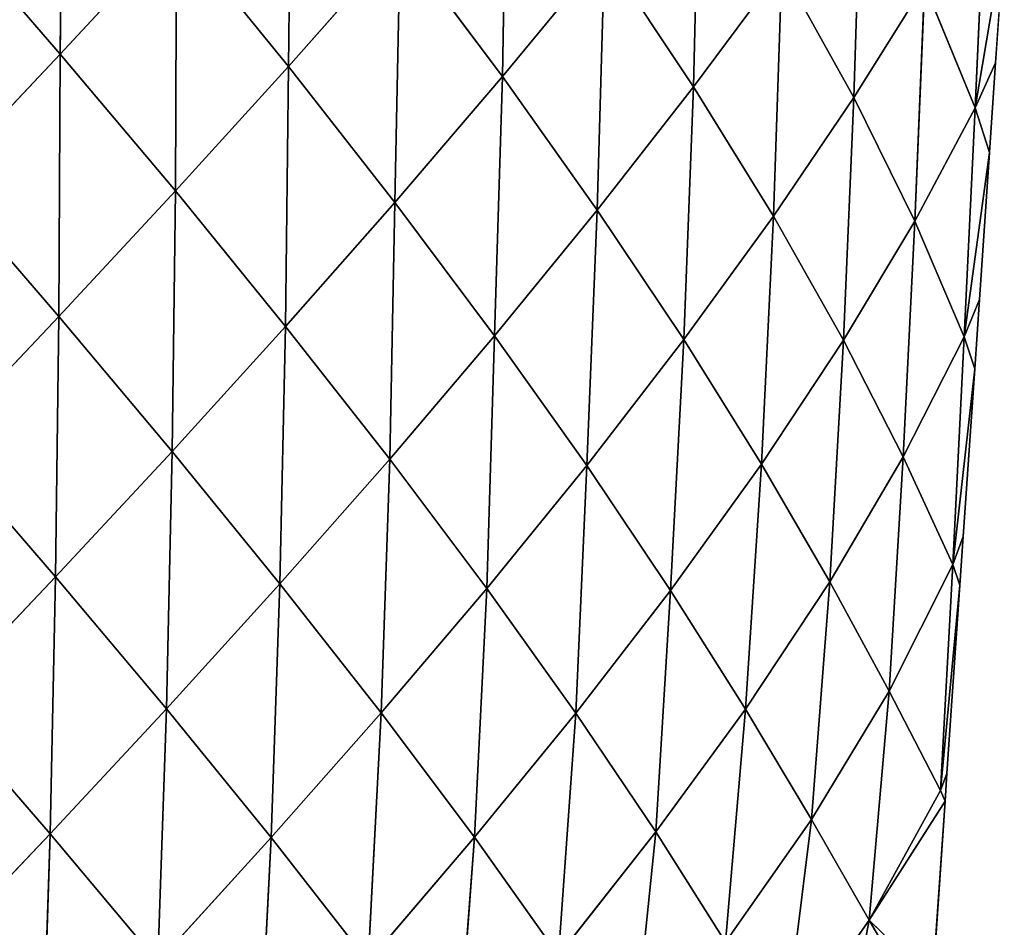
# Model space of a CAD drawing. Extents: x 7439 to 10527, y 5566 to 6106.
# Drawn here: x 9821 to 9891, y 5815 to 5879 of the extents above; entities that cross this region are included whole.
import ezdxf

# ---------------------------------------------------------------- set-up
doc = ezdxf.new("R2010")
doc.units = 0
doc.layers.get('0').update_dxf_attribs({"color": 13, "linetype": 'CONTINUOUS'})

# ---------------------------------------------------------------- blocks, each defined once
blk = doc.blocks.new('SKUPINA_12')
at = {"color": 37}
for p, q in [((406.491, 269.578, 122.987), (406.336, 251.272, 125.179)), ((422.586, 268.987, 103.156), (422.366, 250.408, 104.811)), ((437.716, 268.015, 81.068), (437.407, 249.695, 82.034)), ((451.246, 266.778, 57.252), (450.838, 248.975, 57.432)), ((462.64, 265.307, 32.164), (462.094, 248.214, 31.606)), ((471.369, 263.668, 6.423), (470.636, 247.484, 5.328)), ((398.121, 260.761, 133.508), (406.336, 251.272, 125.179)), ((414.499, 260.079, 114.696), (406.336, 251.272, 125.179)), ((414.499, 260.079, 114.696), (414.426, 241.647, 115.294)), ((414.499, 260.079, 114.696), (422.366, 250.408, 104.811)), ((470.636, 247.484, 5.328), (472.679, 259.557)), ((472.071, 250.666), (472.679, 259.557)), ((430.213, 259.291, 93.265), (422.366, 250.408, 104.811)), ((430.213, 259.291, 93.265), (429.847, 240.837, 93.603)), ((430.213, 259.291, 93.265), (437.407, 249.695, 82.034)), ((444.575, 258.385, 69.822), (437.407, 249.695, 82.034)), ((444.575, 258.385, 69.822), (444.074, 240.302, 69.658)), ((444.575, 258.385, 69.822), (450.838, 248.975, 57.432)), ((457.037, 257.331, 44.856), (450.838, 248.975, 57.432)), ((457.037, 257.331, 44.856), (456.449, 239.87, 44.165)), ((457.037, 257.331, 44.856), (462.094, 248.214, 31.606)), ((467.073, 256.163, 18.939), (462.094, 248.214, 31.606)), ((467.073, 256.163, 18.939), (466.382, 239.523, 17.872)), ((467.073, 256.163, 18.939), (470.636, 247.484, 5.328)), ((406.336, 251.272, 125.179), (397.952, 242.402, 134.785)), ((406.336, 251.272, 125.179), (406.234, 232.814, 124.925)), ((406.336, 251.272, 125.179), (414.426, 241.647, 115.294)), ((472.071, 250.666), (470.636, 247.484, 5.328)), ((471.638, 244.348), (472.071, 250.666)), ((422.366, 250.408, 104.811), (414.426, 241.647, 115.294)), ((422.366, 250.408, 104.811), (422.171, 232.121, 104.08)), ((422.366, 250.408, 104.811), (429.847, 240.837, 93.603)), ((437.407, 249.695, 82.034), (429.847, 240.837, 93.603)), ((437.407, 249.695, 82.034), (436.856, 231.456, 81.231)), ((437.407, 249.695, 82.034), (444.074, 240.302, 69.658)), ((450.838, 248.975, 57.432), (444.074, 240.302, 69.658)), ((450.838, 248.975, 57.432), (450.156, 231.192, 56.368)), ((450.838, 248.975, 57.432), (456.449, 239.87, 44.165)), ((462.094, 248.214, 31.606), (456.449, 239.87, 44.165)), ((462.094, 248.214, 31.606), (461.37, 231.156, 30.344)), ((462.094, 248.214, 31.606), (466.382, 239.523, 17.872)), ((470.636, 247.484, 5.328), (466.382, 239.523, 17.872)), ((470.636, 247.484, 5.328), (469.862, 231.382, 4.121)), ((470.636, 247.484, 5.328), (471.638, 244.348)), ((469.862, 231.382, 4.121), (471.638, 244.348)), ((470.931, 234.001), (471.638, 244.348)), ((397.952, 242.402, 134.785), (406.234, 232.814, 124.925)), ((414.426, 241.647, 115.294), (406.234, 232.814, 124.925)), ((414.426, 241.647, 115.294), (414.202, 223.327, 113.722)), ((414.426, 241.647, 115.294), (422.171, 232.121, 104.08)), ((429.847, 240.837, 93.603), (422.171, 232.121, 104.08)), ((429.847, 240.837, 93.603), (429.485, 222.779, 91.664)), ((429.847, 240.837, 93.603), (436.856, 231.456, 81.231)), ((444.074, 240.302, 69.658), (436.856, 231.456, 81.231)), ((444.074, 240.302, 69.658), (443.332, 222.337, 67.885)), ((444.074, 240.302, 69.658), (450.156, 231.192, 56.368)), ((456.449, 239.87, 44.165), (450.156, 231.192, 56.368)), ((456.449, 239.87, 44.165), (455.616, 222.44, 42.455)), ((456.449, 239.87, 44.165), (461.37, 231.156, 30.344)), ((466.382, 239.523, 17.872), (461.37, 231.156, 30.344)), ((466.382, 239.523, 17.872), (465.581, 222.949, 16.412)), ((466.382, 239.523, 17.872), (469.862, 231.382, 4.121)), ((470.931, 234.001), (469.862, 231.382, 4.121)), ((470.598, 229.138), (470.931, 234.001)), ((406.234, 232.814, 124.925), (397.844, 223.954, 133.648)), ((406.234, 232.814, 124.925), (406.004, 214.503, 122.474)), ((406.234, 232.814, 124.925), (414.202, 223.327, 113.722)), ((422.171, 232.121, 104.08), (414.202, 223.327, 113.722)), ((422.171, 232.121, 104.08), (421.773, 214.017, 101.27)), ((422.171, 232.121, 104.08), (429.485, 222.779, 91.664)), ((436.856, 231.456, 81.231), (429.485, 222.779, 91.664)), ((436.856, 231.456, 81.231), (436.302, 213.687, 78.194)), ((436.856, 231.456, 81.231), (443.332, 222.337, 67.885)), ((450.156, 231.192, 56.368), (443.332, 222.337, 67.885)), ((450.156, 231.192, 56.368), (449.228, 213.552, 53.81)), ((450.156, 231.192, 56.368), (455.616, 222.44, 42.455)), ((461.37, 231.156, 30.344), (455.616, 222.44, 42.455)), ((461.37, 231.156, 30.344), (460.426, 214.159, 28.331)), ((461.37, 231.156, 30.344), (465.581, 222.949, 16.412)), ((469.862, 231.382, 4.121), (465.581, 222.949, 16.412)), ((469.862, 231.382, 4.121), (469.06, 215.38, 2.867)), ((469.862, 231.382, 4.121), (470.598, 229.138)), ((469.06, 215.38, 2.867), (470.598, 229.138)), ((469.79, 217.337), (470.598, 229.138)), ((397.844, 223.954, 133.648), (406.004, 214.503, 122.474)), ((414.202, 223.327, 113.722), (406.004, 214.503, 122.474)), ((414.202, 223.327, 113.722), (413.799, 205.222, 110.006)), ((414.202, 223.327, 113.722), (421.773, 214.017, 101.27)), ((465.581, 222.949, 16.412), (460.426, 214.159, 28.331)), ((465.581, 222.949, 16.412), (464.593, 206.471, 14.506)), ((465.581, 222.949, 16.412), (469.06, 215.38, 2.867)), ((429.485, 222.779, 91.664), (421.773, 214.017, 101.27)), ((429.485, 222.779, 91.664), (428.877, 204.948, 87.68)), ((429.485, 222.779, 91.664), (436.302, 213.687, 78.194)), ((443.332, 222.337, 67.885), (436.302, 213.687, 78.194)), ((443.332, 222.337, 67.885), (442.561, 204.916, 63.864)), ((443.332, 222.337, 67.885), (449.228, 213.552, 53.81)), ((455.616, 222.44, 42.455), (449.228, 213.552, 53.81)), ((455.616, 222.44, 42.455), (454.498, 205.211, 39.375)), ((455.616, 222.44, 42.455), (460.426, 214.159, 28.331)), ((469.79, 217.337), (469.06, 215.38, 2.867)), ((469.557, 213.929), (469.79, 217.337)), ((469.06, 215.38, 2.867), (464.593, 206.471, 14.506)), ((469.06, 215.38, 2.867), (468.193, 199.482, 1.549)), ((469.06, 215.38, 2.867), (469.557, 213.929)), ((406.004, 214.503, 122.474), (397.627, 205.677, 130.319)), ((406.004, 214.503, 122.474), (405.618, 196.425, 117.867)), ((406.004, 214.503, 122.474), (413.799, 205.222, 110.006)), ((421.773, 214.017, 101.27), (413.799, 205.222, 110.006)), ((421.773, 214.017, 101.27), (421.151, 196.176, 96.323)), ((421.773, 214.017, 101.27), (428.877, 204.948, 87.68)), ((460.426, 214.159, 28.331), (454.498, 205.211, 39.375)), ((460.426, 214.159, 28.331), (459.129, 197.439, 25.068)), ((460.426, 214.159, 28.331), (464.593, 206.471, 14.506)), ((468.193, 199.482, 1.549), (469.557, 213.929)), ((468.65, 200.673), (469.557, 213.929)), ((436.302, 213.687, 78.194), (428.877, 204.948, 87.68)), ((436.302, 213.687, 78.194), (435.439, 196.192, 73.094)), ((436.302, 213.687, 78.194), (442.561, 204.916, 63.864)), ((449.228, 213.552, 53.81), (442.561, 204.916, 63.864)), ((449.228, 213.552, 53.81), (448.185, 196.58, 48.973)), ((449.228, 213.552, 53.81), (454.498, 205.211, 39.375)), ((464.593, 206.471, 14.506), (459.129, 197.439, 25.068)), ((464.593, 206.471, 14.506), (463.174, 190.363, 11.507)), ((464.593, 206.471, 14.506), (468.193, 199.482, 1.549)), ((397.627, 205.677, 130.319), (405.618, 196.425, 117.867)), ((413.799, 205.222, 110.006), (405.618, 196.425, 117.867)), ((413.799, 205.222, 110.006), (413.193, 187.402, 104.135)), ((413.799, 205.222, 110.006), (421.151, 196.176, 96.323)), ((428.877, 204.948, 87.68), (421.151, 196.176, 96.323)), ((428.877, 204.948, 87.68), (427.981, 187.436, 81.524)), ((428.877, 204.948, 87.68), (435.439, 196.192, 73.094)), ((442.561, 204.916, 63.864), (435.439, 196.192, 73.094)), ((442.561, 204.916, 63.864), (441.353, 187.867, 57.755)), ((442.561, 204.916, 63.864), (448.185, 196.58, 48.973)), ((454.498, 205.211, 39.375), (448.185, 196.58, 48.973)), ((454.498, 205.211, 39.375), (453.09, 188.819, 33.903)), ((454.498, 205.211, 39.375), (459.129, 197.439, 25.068)), ((468.65, 200.673), (468.193, 199.482, 1.549)), ((468.517, 198.72), (468.65, 200.673)), ((468.193, 199.482, 1.549), (463.174, 190.363, 11.507)), ((468.193, 199.482, 1.549), (468.517, 198.72)), ((463.174, 190.363, 11.507), (468.517, 198.72)), ((467.646, 185.999), (468.517, 198.72)), ((459.129, 197.439, 25.068), (453.09, 188.819, 33.903)), ((459.129, 197.439, 25.068), (457.177, 181.806, 19.083)), ((459.129, 197.439, 25.068), (463.174, 190.363, 11.507)), ((448.185, 196.58, 48.973), (441.353, 187.867, 57.755)), ((448.185, 196.58, 48.973), (446.492, 180.13, 41.975)), ((448.185, 196.58, 48.973), (453.09, 188.819, 33.903)), ((405.618, 196.425, 117.867), (397.269, 187.641, 124.856)), ((405.618, 196.425, 117.867), (405.048, 178.64, 111.131)), ((405.618, 196.425, 117.867), (413.193, 187.402, 104.135)), ((421.151, 196.176, 96.323), (413.193, 187.402, 104.135)), ((421.151, 196.176, 96.323), (420.27, 178.676, 89.192)), ((421.151, 196.176, 96.323), (427.981, 187.436, 81.524)), ((435.439, 196.192, 73.094), (427.981, 187.436, 81.524)), ((435.439, 196.192, 73.094), (434.163, 179.126, 65.816)), ((435.439, 196.192, 73.094), (441.353, 187.867, 57.755)), ((463.174, 190.363, 11.507), (457.177, 181.806, 19.083)), ((463.174, 190.363, 11.507), (460.363, 175.603, 4.477)), ((463.174, 190.363, 11.507), (466.707, 184.316)), ((463.174, 190.363, 11.507), (467.646, 185.999))]:
    blk.add_line(p, q, dxfattribs=at)
mesh = blk.add_polyface(dxfattribs=at)
corners = [(406.491, 269.578, 122.987), (406.336, 251.272, 125.179), (398.121, 260.761, 133.508)]
mesh.append_faces([[corners[k] for k in face] for face in [(0, 1, 2)]], dxfattribs={"color": 37})
mesh = blk.add_polyface(dxfattribs=at)
corners = [(406.491, 269.578, 122.987), (414.499, 260.079, 114.696), (406.336, 251.272, 125.179)]
mesh.append_faces([[corners[k] for k in face] for face in [(0, 1, 2)]], dxfattribs={"color": 37})
mesh = blk.add_polyface(dxfattribs=at)
corners = [(422.586, 268.987, 103.156), (422.366, 250.408, 104.811), (414.499, 260.079, 114.696)]
mesh.append_faces([[corners[k] for k in face] for face in [(0, 1, 2)]], dxfattribs={"color": 37})
mesh = blk.add_polyface(dxfattribs=at)
corners = [(422.586, 268.987, 103.156), (430.213, 259.291, 93.265), (422.366, 250.408, 104.811)]
mesh.append_faces([[corners[k] for k in face] for face in [(0, 1, 2)]], dxfattribs={"color": 37})
mesh = blk.add_polyface(dxfattribs=at)
corners = [(437.716, 268.015, 81.068), (437.407, 249.695, 82.034), (430.213, 259.291, 93.265)]
mesh.append_faces([[corners[k] for k in face] for face in [(0, 1, 2)]], dxfattribs={"color": 37})
mesh = blk.add_polyface(dxfattribs=at)
corners = [(437.716, 268.015, 81.068), (444.575, 258.385, 69.822), (437.407, 249.695, 82.034)]
mesh.append_faces([[corners[k] for k in face] for face in [(0, 1, 2)]], dxfattribs={"color": 37})
mesh = blk.add_polyface(dxfattribs=at)
corners = [(451.246, 266.778, 57.252), (450.838, 248.975, 57.432), (444.575, 258.385, 69.822)]
mesh.append_faces([[corners[k] for k in face] for face in [(0, 1, 2)]], dxfattribs={"color": 37})
mesh = blk.add_polyface(dxfattribs=at)
corners = [(451.246, 266.778, 57.252), (457.037, 257.331, 44.856), (450.838, 248.975, 57.432)]
mesh.append_faces([[corners[k] for k in face] for face in [(0, 1, 2)]], dxfattribs={"color": 37})
mesh = blk.add_polyface(dxfattribs=at)
corners = [(462.64, 265.307, 32.164), (462.094, 248.214, 31.606), (457.037, 257.331, 44.856)]
mesh.append_faces([[corners[k] for k in face] for face in [(0, 1, 2)]], dxfattribs={"color": 37})
mesh = blk.add_polyface(dxfattribs=at)
corners = [(462.64, 265.307, 32.164), (467.073, 256.163, 18.939), (462.094, 248.214, 31.606)]
mesh.append_faces([[corners[k] for k in face] for face in [(0, 1, 2)]], dxfattribs={"color": 37})
mesh = blk.add_polyface(dxfattribs=at)
corners = [(471.369, 263.668, 6.423), (470.636, 247.484, 5.328), (467.073, 256.163, 18.939)]
mesh.append_faces([[corners[k] for k in face] for face in [(0, 1, 2)]], dxfattribs={"color": 37})
mesh = blk.add_polyface(dxfattribs=at)
corners = [(471.369, 263.668, 6.423), (472.679, 259.557), (470.636, 247.484, 5.328)]
mesh.append_faces([[corners[k] for k in face] for face in [(0, 1, 2)]], dxfattribs={"color": 37})
mesh = blk.add_polyface(dxfattribs=at)
corners = [(398.121, 260.761, 133.508), (406.336, 251.272, 125.179), (397.952, 242.402, 134.785)]
mesh.append_faces([[corners[k] for k in face] for face in [(0, 1, 2)]], dxfattribs={"color": 37})
mesh = blk.add_polyface(dxfattribs=at)
corners = [(414.499, 260.079, 114.696), (414.426, 241.647, 115.294), (406.336, 251.272, 125.179)]
mesh.append_faces([[corners[k] for k in face] for face in [(0, 1, 2)]], dxfattribs={"color": 37})
mesh = blk.add_polyface(dxfattribs=at)
corners = [(414.499, 260.079, 114.696), (422.366, 250.408, 104.811), (414.426, 241.647, 115.294)]
mesh.append_faces([[corners[k] for k in face] for face in [(0, 1, 2)]], dxfattribs={"color": 37})
mesh = blk.add_polyface(dxfattribs=at)
corners = [(472.679, 259.557), (472.071, 250.666), (470.636, 247.484, 5.328)]
mesh.append_faces([[corners[k] for k in face] for face in [(0, 1, 2)]], dxfattribs={"color": 37})
mesh = blk.add_polyface(dxfattribs=at)
corners = [(430.213, 259.291, 93.265), (429.847, 240.837, 93.603), (422.366, 250.408, 104.811)]
mesh.append_faces([[corners[k] for k in face] for face in [(0, 1, 2)]], dxfattribs={"color": 37})
mesh = blk.add_polyface(dxfattribs=at)
corners = [(430.213, 259.291, 93.265), (437.407, 249.695, 82.034), (429.847, 240.837, 93.603)]
mesh.append_faces([[corners[k] for k in face] for face in [(0, 1, 2)]], dxfattribs={"color": 37})
mesh = blk.add_polyface(dxfattribs=at)
corners = [(444.575, 258.385, 69.822), (444.074, 240.302, 69.658), (437.407, 249.695, 82.034)]
mesh.append_faces([[corners[k] for k in face] for face in [(0, 1, 2)]], dxfattribs={"color": 37})
mesh = blk.add_polyface(dxfattribs=at)
corners = [(444.575, 258.385, 69.822), (450.838, 248.975, 57.432), (444.074, 240.302, 69.658)]
mesh.append_faces([[corners[k] for k in face] for face in [(0, 1, 2)]], dxfattribs={"color": 37})
mesh = blk.add_polyface(dxfattribs=at)
corners = [(457.037, 257.331, 44.856), (456.449, 239.87, 44.165), (450.838, 248.975, 57.432)]
mesh.append_faces([[corners[k] for k in face] for face in [(0, 1, 2)]], dxfattribs={"color": 37})
mesh = blk.add_polyface(dxfattribs=at)
corners = [(457.037, 257.331, 44.856), (462.094, 248.214, 31.606), (456.449, 239.87, 44.165)]
mesh.append_faces([[corners[k] for k in face] for face in [(0, 1, 2)]], dxfattribs={"color": 37})
mesh = blk.add_polyface(dxfattribs=at)
corners = [(467.073, 256.163, 18.939), (466.382, 239.523, 17.872), (462.094, 248.214, 31.606)]
mesh.append_faces([[corners[k] for k in face] for face in [(0, 1, 2)]], dxfattribs={"color": 37})
mesh = blk.add_polyface(dxfattribs=at)
corners = [(467.073, 256.163, 18.939), (470.636, 247.484, 5.328), (466.382, 239.523, 17.872)]
mesh.append_faces([[corners[k] for k in face] for face in [(0, 1, 2)]], dxfattribs={"color": 37})
mesh = blk.add_polyface(dxfattribs=at)
corners = [(406.336, 251.272, 125.179), (406.234, 232.814, 124.925), (397.952, 242.402, 134.785)]
mesh.append_faces([[corners[k] for k in face] for face in [(0, 1, 2)]], dxfattribs={"color": 37})
mesh = blk.add_polyface(dxfattribs=at)
corners = [(406.336, 251.272, 125.179), (414.426, 241.647, 115.294), (406.234, 232.814, 124.925)]
mesh.append_faces([[corners[k] for k in face] for face in [(0, 1, 2)]], dxfattribs={"color": 37})
mesh = blk.add_polyface(dxfattribs=at)
corners = [(472.071, 250.666), (471.638, 244.348), (470.636, 247.484, 5.328)]
mesh.append_faces([[corners[k] for k in face] for face in [(0, 1, 2)]], dxfattribs={"color": 37})
mesh = blk.add_polyface(dxfattribs=at)
corners = [(422.366, 250.408, 104.811), (422.171, 232.121, 104.08), (414.426, 241.647, 115.294)]
mesh.append_faces([[corners[k] for k in face] for face in [(0, 1, 2)]], dxfattribs={"color": 37})
mesh = blk.add_polyface(dxfattribs=at)
corners = [(422.366, 250.408, 104.811), (429.847, 240.837, 93.603), (422.171, 232.121, 104.08)]
mesh.append_faces([[corners[k] for k in face] for face in [(0, 1, 2)]], dxfattribs={"color": 37})
mesh = blk.add_polyface(dxfattribs=at)
corners = [(437.407, 249.695, 82.034), (436.856, 231.456, 81.231), (429.847, 240.837, 93.603)]
mesh.append_faces([[corners[k] for k in face] for face in [(0, 1, 2)]], dxfattribs={"color": 37})
mesh = blk.add_polyface(dxfattribs=at)
corners = [(437.407, 249.695, 82.034), (444.074, 240.302, 69.658), (436.856, 231.456, 81.231)]
mesh.append_faces([[corners[k] for k in face] for face in [(0, 1, 2)]], dxfattribs={"color": 37})
mesh = blk.add_polyface(dxfattribs=at)
corners = [(450.838, 248.975, 57.432), (450.156, 231.192, 56.368), (444.074, 240.302, 69.658)]
mesh.append_faces([[corners[k] for k in face] for face in [(0, 1, 2)]], dxfattribs={"color": 37})
mesh = blk.add_polyface(dxfattribs=at)
corners = [(450.838, 248.975, 57.432), (456.449, 239.87, 44.165), (450.156, 231.192, 56.368)]
mesh.append_faces([[corners[k] for k in face] for face in [(0, 1, 2)]], dxfattribs={"color": 37})
mesh = blk.add_polyface(dxfattribs=at)
corners = [(462.094, 248.214, 31.606), (461.37, 231.156, 30.344), (456.449, 239.87, 44.165)]
mesh.append_faces([[corners[k] for k in face] for face in [(0, 1, 2)]], dxfattribs={"color": 37})
mesh = blk.add_polyface(dxfattribs=at)
corners = [(462.094, 248.214, 31.606), (466.382, 239.523, 17.872), (461.37, 231.156, 30.344)]
mesh.append_faces([[corners[k] for k in face] for face in [(0, 1, 2)]], dxfattribs={"color": 37})
mesh = blk.add_polyface(dxfattribs=at)
corners = [(470.636, 247.484, 5.328), (469.862, 231.382, 4.121), (466.382, 239.523, 17.872)]
mesh.append_faces([[corners[k] for k in face] for face in [(0, 1, 2)]], dxfattribs={"color": 37})
mesh = blk.add_polyface(dxfattribs=at)
corners = [(470.636, 247.484, 5.328), (471.638, 244.348), (469.862, 231.382, 4.121)]
mesh.append_faces([[corners[k] for k in face] for face in [(0, 1, 2)]], dxfattribs={"color": 37})
mesh = blk.add_polyface(dxfattribs=at)
corners = [(471.638, 244.348), (470.931, 234.001), (469.862, 231.382, 4.121)]
mesh.append_faces([[corners[k] for k in face] for face in [(0, 1, 2)]], dxfattribs={"color": 37})
mesh = blk.add_polyface(dxfattribs=at)
corners = [(397.952, 242.402, 134.785), (406.234, 232.814, 124.925), (397.844, 223.954, 133.648)]
mesh.append_faces([[corners[k] for k in face] for face in [(0, 1, 2)]], dxfattribs={"color": 37})
mesh = blk.add_polyface(dxfattribs=at)
corners = [(414.426, 241.647, 115.294), (414.202, 223.327, 113.722), (406.234, 232.814, 124.925)]
mesh.append_faces([[corners[k] for k in face] for face in [(0, 1, 2)]], dxfattribs={"color": 37})
mesh = blk.add_polyface(dxfattribs=at)
corners = [(414.426, 241.647, 115.294), (422.171, 232.121, 104.08), (414.202, 223.327, 113.722)]
mesh.append_faces([[corners[k] for k in face] for face in [(0, 1, 2)]], dxfattribs={"color": 37})
mesh = blk.add_polyface(dxfattribs=at)
corners = [(429.847, 240.837, 93.603), (429.485, 222.779, 91.664), (422.171, 232.121, 104.08)]
mesh.append_faces([[corners[k] for k in face] for face in [(0, 1, 2)]], dxfattribs={"color": 37})
mesh = blk.add_polyface(dxfattribs=at)
corners = [(429.847, 240.837, 93.603), (436.856, 231.456, 81.231), (429.485, 222.779, 91.664)]
mesh.append_faces([[corners[k] for k in face] for face in [(0, 1, 2)]], dxfattribs={"color": 37})
mesh = blk.add_polyface(dxfattribs=at)
corners = [(444.074, 240.302, 69.658), (443.332, 222.337, 67.885), (436.856, 231.456, 81.231)]
mesh.append_faces([[corners[k] for k in face] for face in [(0, 1, 2)]], dxfattribs={"color": 37})
mesh = blk.add_polyface(dxfattribs=at)
corners = [(444.074, 240.302, 69.658), (450.156, 231.192, 56.368), (443.332, 222.337, 67.885)]
mesh.append_faces([[corners[k] for k in face] for face in [(0, 1, 2)]], dxfattribs={"color": 37})
mesh = blk.add_polyface(dxfattribs=at)
corners = [(456.449, 239.87, 44.165), (455.616, 222.44, 42.455), (450.156, 231.192, 56.368)]
mesh.append_faces([[corners[k] for k in face] for face in [(0, 1, 2)]], dxfattribs={"color": 37})
mesh = blk.add_polyface(dxfattribs=at)
corners = [(456.449, 239.87, 44.165), (461.37, 231.156, 30.344), (455.616, 222.44, 42.455)]
mesh.append_faces([[corners[k] for k in face] for face in [(0, 1, 2)]], dxfattribs={"color": 37})
mesh = blk.add_polyface(dxfattribs=at)
corners = [(466.382, 239.523, 17.872), (465.581, 222.949, 16.412), (461.37, 231.156, 30.344)]
mesh.append_faces([[corners[k] for k in face] for face in [(0, 1, 2)]], dxfattribs={"color": 37})
mesh = blk.add_polyface(dxfattribs=at)
corners = [(466.382, 239.523, 17.872), (469.862, 231.382, 4.121), (465.581, 222.949, 16.412)]
mesh.append_faces([[corners[k] for k in face] for face in [(0, 1, 2)]], dxfattribs={"color": 37})
mesh = blk.add_polyface(dxfattribs=at)
corners = [(470.931, 234.001), (470.598, 229.138), (469.862, 231.382, 4.121)]
mesh.append_faces([[corners[k] for k in face] for face in [(0, 1, 2)]], dxfattribs={"color": 37})
mesh = blk.add_polyface(dxfattribs=at)
corners = [(406.234, 232.814, 124.925), (406.004, 214.503, 122.474), (397.844, 223.954, 133.648)]
mesh.append_faces([[corners[k] for k in face] for face in [(0, 1, 2)]], dxfattribs={"color": 37})
mesh = blk.add_polyface(dxfattribs=at)
corners = [(406.234, 232.814, 124.925), (414.202, 223.327, 113.722), (406.004, 214.503, 122.474)]
mesh.append_faces([[corners[k] for k in face] for face in [(0, 1, 2)]], dxfattribs={"color": 37})
mesh = blk.add_polyface(dxfattribs=at)
corners = [(422.171, 232.121, 104.08), (421.773, 214.017, 101.27), (414.202, 223.327, 113.722)]
mesh.append_faces([[corners[k] for k in face] for face in [(0, 1, 2)]], dxfattribs={"color": 37})
mesh = blk.add_polyface(dxfattribs=at)
corners = [(422.171, 232.121, 104.08), (429.485, 222.779, 91.664), (421.773, 214.017, 101.27)]
mesh.append_faces([[corners[k] for k in face] for face in [(0, 1, 2)]], dxfattribs={"color": 37})
mesh = blk.add_polyface(dxfattribs=at)
corners = [(436.856, 231.456, 81.231), (436.302, 213.687, 78.194), (429.485, 222.779, 91.664)]
mesh.append_faces([[corners[k] for k in face] for face in [(0, 1, 2)]], dxfattribs={"color": 37})
mesh = blk.add_polyface(dxfattribs=at)
corners = [(436.856, 231.456, 81.231), (443.332, 222.337, 67.885), (436.302, 213.687, 78.194)]
mesh.append_faces([[corners[k] for k in face] for face in [(0, 1, 2)]], dxfattribs={"color": 37})
mesh = blk.add_polyface(dxfattribs=at)
corners = [(450.156, 231.192, 56.368), (449.228, 213.552, 53.81), (443.332, 222.337, 67.885)]
mesh.append_faces([[corners[k] for k in face] for face in [(0, 1, 2)]], dxfattribs={"color": 37})
mesh = blk.add_polyface(dxfattribs=at)
corners = [(450.156, 231.192, 56.368), (455.616, 222.44, 42.455), (449.228, 213.552, 53.81)]
mesh.append_faces([[corners[k] for k in face] for face in [(0, 1, 2)]], dxfattribs={"color": 37})
mesh = blk.add_polyface(dxfattribs=at)
corners = [(461.37, 231.156, 30.344), (460.426, 214.159, 28.331), (455.616, 222.44, 42.455)]
mesh.append_faces([[corners[k] for k in face] for face in [(0, 1, 2)]], dxfattribs={"color": 37})
mesh = blk.add_polyface(dxfattribs=at)
corners = [(461.37, 231.156, 30.344), (465.581, 222.949, 16.412), (460.426, 214.159, 28.331)]
mesh.append_faces([[corners[k] for k in face] for face in [(0, 1, 2)]], dxfattribs={"color": 37})
mesh = blk.add_polyface(dxfattribs=at)
corners = [(469.862, 231.382, 4.121), (469.06, 215.38, 2.867), (465.581, 222.949, 16.412)]
mesh.append_faces([[corners[k] for k in face] for face in [(0, 1, 2)]], dxfattribs={"color": 37})
mesh = blk.add_polyface(dxfattribs=at)
corners = [(469.862, 231.382, 4.121), (470.598, 229.138), (469.06, 215.38, 2.867)]
mesh.append_faces([[corners[k] for k in face] for face in [(0, 1, 2)]], dxfattribs={"color": 37})
mesh = blk.add_polyface(dxfattribs=at)
corners = [(470.598, 229.138), (469.79, 217.337), (469.06, 215.38, 2.867)]
mesh.append_faces([[corners[k] for k in face] for face in [(0, 1, 2)]], dxfattribs={"color": 37})
mesh = blk.add_polyface(dxfattribs=at)
corners = [(397.844, 223.954, 133.648), (406.004, 214.503, 122.474), (397.627, 205.677, 130.319)]
mesh.append_faces([[corners[k] for k in face] for face in [(0, 1, 2)]], dxfattribs={"color": 37})
mesh = blk.add_polyface(dxfattribs=at)
corners = [(414.202, 223.327, 113.722), (413.799, 205.222, 110.006), (406.004, 214.503, 122.474)]
mesh.append_faces([[corners[k] for k in face] for face in [(0, 1, 2)]], dxfattribs={"color": 37})
mesh = blk.add_polyface(dxfattribs=at)
corners = [(414.202, 223.327, 113.722), (421.773, 214.017, 101.27), (413.799, 205.222, 110.006)]
mesh.append_faces([[corners[k] for k in face] for face in [(0, 1, 2)]], dxfattribs={"color": 37})
mesh = blk.add_polyface(dxfattribs=at)
corners = [(465.581, 222.949, 16.412), (464.593, 206.471, 14.506), (460.426, 214.159, 28.331)]
mesh.append_faces([[corners[k] for k in face] for face in [(0, 1, 2)]], dxfattribs={"color": 37})
mesh = blk.add_polyface(dxfattribs=at)
corners = [(465.581, 222.949, 16.412), (469.06, 215.38, 2.867), (464.593, 206.471, 14.506)]
mesh.append_faces([[corners[k] for k in face] for face in [(0, 1, 2)]], dxfattribs={"color": 37})
mesh = blk.add_polyface(dxfattribs=at)
corners = [(429.485, 222.779, 91.664), (428.877, 204.948, 87.68), (421.773, 214.017, 101.27)]
mesh.append_faces([[corners[k] for k in face] for face in [(0, 1, 2)]], dxfattribs={"color": 37})
mesh = blk.add_polyface(dxfattribs=at)
corners = [(429.485, 222.779, 91.664), (436.302, 213.687, 78.194), (428.877, 204.948, 87.68)]
mesh.append_faces([[corners[k] for k in face] for face in [(0, 1, 2)]], dxfattribs={"color": 37})
mesh = blk.add_polyface(dxfattribs=at)
corners = [(443.332, 222.337, 67.885), (442.561, 204.916, 63.864), (436.302, 213.687, 78.194)]
mesh.append_faces([[corners[k] for k in face] for face in [(0, 1, 2)]], dxfattribs={"color": 37})
mesh = blk.add_polyface(dxfattribs=at)
corners = [(443.332, 222.337, 67.885), (449.228, 213.552, 53.81), (442.561, 204.916, 63.864)]
mesh.append_faces([[corners[k] for k in face] for face in [(0, 1, 2)]], dxfattribs={"color": 37})
mesh = blk.add_polyface(dxfattribs=at)
corners = [(455.616, 222.44, 42.455), (454.498, 205.211, 39.375), (449.228, 213.552, 53.81)]
mesh.append_faces([[corners[k] for k in face] for face in [(0, 1, 2)]], dxfattribs={"color": 37})
mesh = blk.add_polyface(dxfattribs=at)
corners = [(455.616, 222.44, 42.455), (460.426, 214.159, 28.331), (454.498, 205.211, 39.375)]
mesh.append_faces([[corners[k] for k in face] for face in [(0, 1, 2)]], dxfattribs={"color": 37})
mesh = blk.add_polyface(dxfattribs=at)
corners = [(469.79, 217.337), (469.557, 213.929), (469.06, 215.38, 2.867)]
mesh.append_faces([[corners[k] for k in face] for face in [(0, 1, 2)]], dxfattribs={"color": 37})
mesh = blk.add_polyface(dxfattribs=at)
corners = [(469.06, 215.38, 2.867), (468.193, 199.482, 1.549), (464.593, 206.471, 14.506)]
mesh.append_faces([[corners[k] for k in face] for face in [(0, 1, 2)]], dxfattribs={"color": 37})
mesh = blk.add_polyface(dxfattribs=at)
corners = [(469.06, 215.38, 2.867), (469.557, 213.929), (468.193, 199.482, 1.549)]
mesh.append_faces([[corners[k] for k in face] for face in [(0, 1, 2)]], dxfattribs={"color": 37})
mesh = blk.add_polyface(dxfattribs=at)
corners = [(406.004, 214.503, 122.474), (405.618, 196.425, 117.867), (397.627, 205.677, 130.319)]
mesh.append_faces([[corners[k] for k in face] for face in [(0, 1, 2)]], dxfattribs={"color": 37})
mesh = blk.add_polyface(dxfattribs=at)
corners = [(406.004, 214.503, 122.474), (413.799, 205.222, 110.006), (405.618, 196.425, 117.867)]
mesh.append_faces([[corners[k] for k in face] for face in [(0, 1, 2)]], dxfattribs={"color": 37})
mesh = blk.add_polyface(dxfattribs=at)
corners = [(421.773, 214.017, 101.27), (421.151, 196.176, 96.323), (413.799, 205.222, 110.006)]
mesh.append_faces([[corners[k] for k in face] for face in [(0, 1, 2)]], dxfattribs={"color": 37})
mesh = blk.add_polyface(dxfattribs=at)
corners = [(421.773, 214.017, 101.27), (428.877, 204.948, 87.68), (421.151, 196.176, 96.323)]
mesh.append_faces([[corners[k] for k in face] for face in [(0, 1, 2)]], dxfattribs={"color": 37})
mesh = blk.add_polyface(dxfattribs=at)
corners = [(460.426, 214.159, 28.331), (459.129, 197.439, 25.068), (454.498, 205.211, 39.375)]
mesh.append_faces([[corners[k] for k in face] for face in [(0, 1, 2)]], dxfattribs={"color": 37})
mesh = blk.add_polyface(dxfattribs=at)
corners = [(460.426, 214.159, 28.331), (464.593, 206.471, 14.506), (459.129, 197.439, 25.068)]
mesh.append_faces([[corners[k] for k in face] for face in [(0, 1, 2)]], dxfattribs={"color": 37})
mesh = blk.add_polyface(dxfattribs=at)
corners = [(469.557, 213.929), (468.65, 200.673), (468.193, 199.482, 1.549)]
mesh.append_faces([[corners[k] for k in face] for face in [(0, 1, 2)]], dxfattribs={"color": 37})
mesh = blk.add_polyface(dxfattribs=at)
corners = [(436.302, 213.687, 78.194), (435.439, 196.192, 73.094), (428.877, 204.948, 87.68)]
mesh.append_faces([[corners[k] for k in face] for face in [(0, 1, 2)]], dxfattribs={"color": 37})
mesh = blk.add_polyface(dxfattribs=at)
corners = [(436.302, 213.687, 78.194), (442.561, 204.916, 63.864), (435.439, 196.192, 73.094)]
mesh.append_faces([[corners[k] for k in face] for face in [(0, 1, 2)]], dxfattribs={"color": 37})
mesh = blk.add_polyface(dxfattribs=at)
corners = [(449.228, 213.552, 53.81), (448.185, 196.58, 48.973), (442.561, 204.916, 63.864)]
mesh.append_faces([[corners[k] for k in face] for face in [(0, 1, 2)]], dxfattribs={"color": 37})
mesh = blk.add_polyface(dxfattribs=at)
corners = [(449.228, 213.552, 53.81), (454.498, 205.211, 39.375), (448.185, 196.58, 48.973)]
mesh.append_faces([[corners[k] for k in face] for face in [(0, 1, 2)]], dxfattribs={"color": 37})
mesh = blk.add_polyface(dxfattribs=at)
corners = [(464.593, 206.471, 14.506), (463.174, 190.363, 11.507), (459.129, 197.439, 25.068)]
mesh.append_faces([[corners[k] for k in face] for face in [(0, 1, 2)]], dxfattribs={"color": 37})
mesh = blk.add_polyface(dxfattribs=at)
corners = [(464.593, 206.471, 14.506), (468.193, 199.482, 1.549), (463.174, 190.363, 11.507)]
mesh.append_faces([[corners[k] for k in face] for face in [(0, 1, 2)]], dxfattribs={"color": 37})
mesh = blk.add_polyface(dxfattribs=at)
corners = [(397.627, 205.677, 130.319), (405.618, 196.425, 117.867), (397.269, 187.641, 124.856)]
mesh.append_faces([[corners[k] for k in face] for face in [(0, 1, 2)]], dxfattribs={"color": 37})
mesh = blk.add_polyface(dxfattribs=at)
corners = [(413.799, 205.222, 110.006), (413.193, 187.402, 104.135), (405.618, 196.425, 117.867)]
mesh.append_faces([[corners[k] for k in face] for face in [(0, 1, 2)]], dxfattribs={"color": 37})
mesh = blk.add_polyface(dxfattribs=at)
corners = [(413.799, 205.222, 110.006), (421.151, 196.176, 96.323), (413.193, 187.402, 104.135)]
mesh.append_faces([[corners[k] for k in face] for face in [(0, 1, 2)]], dxfattribs={"color": 37})
mesh = blk.add_polyface(dxfattribs=at)
corners = [(428.877, 204.948, 87.68), (427.981, 187.436, 81.524), (421.151, 196.176, 96.323)]
mesh.append_faces([[corners[k] for k in face] for face in [(0, 1, 2)]], dxfattribs={"color": 37})
mesh = blk.add_polyface(dxfattribs=at)
corners = [(428.877, 204.948, 87.68), (435.439, 196.192, 73.094), (427.981, 187.436, 81.524)]
mesh.append_faces([[corners[k] for k in face] for face in [(0, 1, 2)]], dxfattribs={"color": 37})
mesh = blk.add_polyface(dxfattribs=at)
corners = [(442.561, 204.916, 63.864), (441.353, 187.867, 57.755), (435.439, 196.192, 73.094)]
mesh.append_faces([[corners[k] for k in face] for face in [(0, 1, 2)]], dxfattribs={"color": 37})
mesh = blk.add_polyface(dxfattribs=at)
corners = [(442.561, 204.916, 63.864), (448.185, 196.58, 48.973), (441.353, 187.867, 57.755)]
mesh.append_faces([[corners[k] for k in face] for face in [(0, 1, 2)]], dxfattribs={"color": 37})
mesh = blk.add_polyface(dxfattribs=at)
corners = [(454.498, 205.211, 39.375), (453.09, 188.819, 33.903), (448.185, 196.58, 48.973)]
mesh.append_faces([[corners[k] for k in face] for face in [(0, 1, 2)]], dxfattribs={"color": 37})
mesh = blk.add_polyface(dxfattribs=at)
corners = [(454.498, 205.211, 39.375), (459.129, 197.439, 25.068), (453.09, 188.819, 33.903)]
mesh.append_faces([[corners[k] for k in face] for face in [(0, 1, 2)]], dxfattribs={"color": 37})
mesh = blk.add_polyface(dxfattribs=at)
corners = [(468.65, 200.673), (468.517, 198.72), (468.193, 199.482, 1.549)]
mesh.append_faces([[corners[k] for k in face] for face in [(0, 1, 2)]], dxfattribs={"color": 37})
mesh = blk.add_polyface(dxfattribs=at)
corners = [(468.193, 199.482, 1.549), (468.517, 198.72), (463.174, 190.363, 11.507)]
mesh.append_faces([[corners[k] for k in face] for face in [(0, 1, 2)]], dxfattribs={"color": 37})
mesh = blk.add_polyface(dxfattribs=at)
corners = [(468.517, 198.72), (467.646, 185.999), (463.174, 190.363, 11.507)]
mesh.append_faces([[corners[k] for k in face] for face in [(0, 1, 2)]], dxfattribs={"color": 37})
mesh = blk.add_polyface(dxfattribs=at)
corners = [(459.129, 197.439, 25.068), (457.177, 181.806, 19.083), (453.09, 188.819, 33.903)]
mesh.append_faces([[corners[k] for k in face] for face in [(0, 1, 2)]], dxfattribs={"color": 37})
mesh = blk.add_polyface(dxfattribs=at)
corners = [(459.129, 197.439, 25.068), (463.174, 190.363, 11.507), (457.177, 181.806, 19.083)]
mesh.append_faces([[corners[k] for k in face] for face in [(0, 1, 2)]], dxfattribs={"color": 37})
mesh = blk.add_polyface(dxfattribs=at)
corners = [(448.185, 196.58, 48.973), (446.492, 180.13, 41.975), (441.353, 187.867, 57.755)]
mesh.append_faces([[corners[k] for k in face] for face in [(0, 1, 2)]], dxfattribs={"color": 37})
mesh = blk.add_polyface(dxfattribs=at)
corners = [(448.185, 196.58, 48.973), (453.09, 188.819, 33.903), (446.492, 180.13, 41.975)]
mesh.append_faces([[corners[k] for k in face] for face in [(0, 1, 2)]], dxfattribs={"color": 37})
mesh = blk.add_polyface(dxfattribs=at)
corners = [(405.618, 196.425, 117.867), (405.048, 178.64, 111.131), (397.269, 187.641, 124.856)]
mesh.append_faces([[corners[k] for k in face] for face in [(0, 1, 2)]], dxfattribs={"color": 37})
mesh = blk.add_polyface(dxfattribs=at)
corners = [(405.618, 196.425, 117.867), (413.193, 187.402, 104.135), (405.048, 178.64, 111.131)]
mesh.append_faces([[corners[k] for k in face] for face in [(0, 1, 2)]], dxfattribs={"color": 37})
mesh = blk.add_polyface(dxfattribs=at)
corners = [(421.151, 196.176, 96.323), (420.27, 178.676, 89.192), (413.193, 187.402, 104.135)]
mesh.append_faces([[corners[k] for k in face] for face in [(0, 1, 2)]], dxfattribs={"color": 37})
mesh = blk.add_polyface(dxfattribs=at)
corners = [(421.151, 196.176, 96.323), (427.981, 187.436, 81.524), (420.27, 178.676, 89.192)]
mesh.append_faces([[corners[k] for k in face] for face in [(0, 1, 2)]], dxfattribs={"color": 37})
mesh = blk.add_polyface(dxfattribs=at)
corners = [(435.439, 196.192, 73.094), (434.163, 179.126, 65.816), (427.981, 187.436, 81.524)]
mesh.append_faces([[corners[k] for k in face] for face in [(0, 1, 2)]], dxfattribs={"color": 37})
mesh = blk.add_polyface(dxfattribs=at)
corners = [(435.439, 196.192, 73.094), (441.353, 187.867, 57.755), (434.163, 179.126, 65.816)]
mesh.append_faces([[corners[k] for k in face] for face in [(0, 1, 2)]], dxfattribs={"color": 37})
mesh = blk.add_polyface(dxfattribs=at)
corners = [(463.174, 190.363, 11.507), (460.363, 175.603, 4.477), (457.177, 181.806, 19.083)]
mesh.append_faces([[corners[k] for k in face] for face in [(0, 1, 2)]], dxfattribs={"color": 37})
mesh = blk.add_polyface(dxfattribs=at)
corners = [(463.174, 190.363, 11.507), (466.707, 184.316), (460.363, 175.603, 4.477)]
mesh.append_faces([[corners[k] for k in face] for face in [(0, 1, 2)]], dxfattribs={"color": 37})
mesh = blk.add_polyface(dxfattribs=at)
corners = [(463.174, 190.363, 11.507), (467.646, 185.999), (466.707, 184.316)]
mesh.append_faces([[corners[k] for k in face] for face in [(0, 1, 2)]], dxfattribs={"color": 37})

msp = doc.modelspace()

# ---------------------------------------------------------------- block references
msp.add_blockref('SKUPINA_12', (9417.936, 5624.862, 7.741))

doc.saveas('drawing.dxf')
